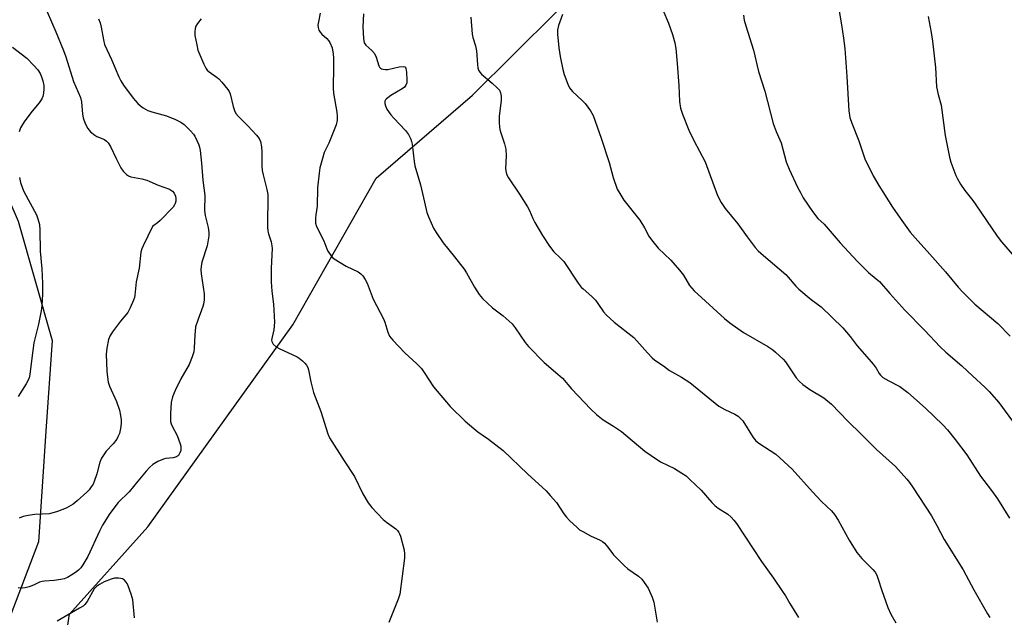
# Model space of a CAD drawing. Units: inches. Extents: x 1249769 to 1255769, y 569451 to 573452.
# Drawn here: x 1250280 to 1250608, y 571305 to 571505 of the extents above; entities that cross this region are included whole.
import ezdxf

# ---------------------------------------------------------------- set-up
doc = ezdxf.new("R2010")
doc.units = ezdxf.units.IN
doc.header["$MEASUREMENT"] = 0
doc.layers.add('NTRL-Farm Land', color=3, linetype='Continuous')
doc.layers.add('Undefined', color=1, linetype='Continuous')

msp = doc.modelspace()

# ---------------------------------------------------------------- linework, layer by layer
at = {"layer": 'NTRL-Farm Land'}
for points in [[(1249983.08, 571263.69), (1249911.62, 571314.39), (1249848.55, 571370.3), (1249804.24, 571409.37), (1249769.6, 571438.82), (1249769.64, 572033.15), (1249950.54, 571956.12), (1249993.7, 571942.3), (1250353.02, 571786.27), (1250352.91, 571762.73), (1250336.26, 571724.47), (1250298.14, 571662.92), (1250257.12, 571582.87), (1250243.26, 571552.72), (1250235.88, 571537.88), (1250237.12, 571525.66), (1250245.1, 571510.22), (1250256.21, 571490.67), (1250279.19, 571437.55), (1250290.55, 571397.67), (1250288.44, 571367.4), (1250285.98, 571330.53), (1250275.84, 571303.97)], [(1250283.37, 571222.1), (1250296.38, 571306.38), (1250322.54, 571335.54), (1250370.88, 571402.97), (1250398.68, 571451.83), (1250430.92, 571479.58), (1250472.57, 571521.08), (1250542.65, 571613.95), (1250576.16, 571666.06), (1250603.54, 571692.45), (1250619.9, 571700.88)]]:
    msp.add_lwpolyline(points, dxfattribs=at)
at = {"layer": 'Undefined'}
for points, elevation in [([(1250552.44, 571512.33), (1250554.09, 571503.07), (1250554.74, 571498.56), (1250555.12, 571495.11), (1250555.83, 571485.76), (1250556.55, 571474.34), (1250556.87, 571472.15), (1250557.45, 571470.29), (1250559.89, 571464.39), (1250561.88, 571458.34), (1250564.58, 571452.71), (1250566.52, 571449.38), (1250571.03, 571442.16), (1250573.6, 571438.51), (1250577.01, 571433.88), (1250578.61, 571431.95), (1250583.57, 571426.5), (1250588.78, 571420.58), (1250593, 571415.47), (1250594.3, 571414.02), (1250598.52, 571409.81), (1250606.25, 571403.33), (1250610.31, 571399.12)], 532), ([(1250287.51, 571510.77), (1250291.85, 571500.7), (1250294.37, 571494.47), (1250295.12, 571492.38), (1250297.7, 571484.1), (1250300.06, 571478.78), (1250300.38, 571477.37), (1250300.72, 571473.2), (1250300.9, 571472.03), (1250301.57, 571470.17), (1250302.45, 571468.41), (1250303.41, 571467.34), (1250304.79, 571466.25), (1250305.53, 571465.82), (1250308.1, 571464.73), (1250308.74, 571464.28), (1250309.29, 571463.72), (1250310.03, 571462.48), (1250311.91, 571458.47), (1250313.47, 571455.37), (1250314.25, 571454.22), (1250315.4, 571453.08), (1250316.05, 571452.64), (1250316.84, 571452.36), (1250320.55, 571451.66), (1250322.16, 571451.2), (1250323.19, 571450.79), (1250325.94, 571449.49), (1250329.79, 571448.19), (1250330.73, 571447.59), (1250331.26, 571446.93), (1250331.73, 571445.88), (1250331.83, 571445.07), (1250331.8, 571444.24), (1250331.66, 571443.45), (1250331.44, 571442.95), (1250330.93, 571442.25), (1250326.59, 571437.72), (1250325.7, 571436.94), (1250324.55, 571436.12), (1250324.11, 571435.7), (1250320.95, 571429.32), (1250320.49, 571428.25), (1250320.21, 571427.14), (1250319.57, 571421.86), (1250318.61, 571417.32), (1250318.19, 571412.81), (1250318.04, 571412.03), (1250317.77, 571411.22), (1250316.6, 571408.56), (1250315.8, 571407.03), (1250313.37, 571404.12), (1250310.76, 571400.58), (1250309.79, 571399.13), (1250309.35, 571398.07), (1250308.82, 571395.18), (1250308.61, 571393.13), (1250308.82, 571387.46), (1250309.03, 571385.5), (1250309.31, 571383.84), (1250309.72, 571382.44), (1250312.04, 571377.31), (1250313.03, 571374.44), (1250313.38, 571372.68), (1250313.57, 571371.21), (1250313.56, 571370.05), (1250313.37, 571368.33), (1250313.01, 571366.64), (1250312.55, 571365.54), (1250312.12, 571364.76), (1250310.97, 571363.27), (1250308.64, 571360.8), (1250307.06, 571358.43), (1250306.52, 571357.12), (1250305.51, 571353.26), (1250304.65, 571350.64), (1250304.24, 571349.82), (1250303.61, 571348.84), (1250302.9, 571347.92), (1250302.1, 571347.08), (1250298.88, 571344.16), (1250297.53, 571343.07), (1250295.26, 571341.81), (1250292.38, 571340.66), (1250289.69, 571339.88), (1250284.75, 571339.6), (1250282.52, 571339.28), (1250280.86, 571338.94), (1250279.52, 571338.44)], 550), ([(1250380.07, 571506.93), (1250379.44, 571504.07), (1250379.31, 571502.93), (1250379.39, 571502.11), (1250379.64, 571501.32), (1250380.02, 571500.61), (1250380.58, 571499.99), (1250382.28, 571498.48), (1250382.82, 571497.86), (1250383.27, 571497.19), (1250383.99, 571495.42), (1250384.2, 571494.61), (1250384.37, 571493.47), (1250384.49, 571491.78), (1250384.53, 571489.13), (1250384.34, 571481.88), (1250384.53, 571480.25), (1250385.62, 571473.96), (1250385.72, 571472.58), (1250385.69, 571471.22), (1250385.32, 571469.69), (1250383.59, 571465.21), (1250382.89, 571463.56), (1250381.36, 571460.43), (1250380.76, 571458.46), (1250379.94, 571455.33), (1250379.68, 571453.58), (1250379.18, 571448.65), (1250379.08, 571442.53), (1250378.56, 571439.62), (1250378.45, 571438.49), (1250378.53, 571436.84), (1250378.81, 571435.78), (1250381.27, 571430.93), (1250382.25, 571428.31), (1250382.63, 571427.56), (1250383.74, 571425.91), (1250384.31, 571425.29), (1250384.75, 571424.93), (1250388.71, 571422.55), (1250392.71, 571420.63), (1250393.64, 571419.93), (1250394.22, 571419.3), (1250395.01, 571418.11), (1250395.7, 571416.86), (1250397.72, 571411.54), (1250401.2, 571404.95), (1250401.61, 571403.86), (1250402.64, 571400.47), (1250403.23, 571399.21), (1250404.32, 571397.86), (1250408.25, 571393.61), (1250412.3, 571389.9), (1250413.81, 571388.34), (1250414.79, 571386.99), (1250417.85, 571382.23), (1250423.39, 571375.66), (1250428.4, 571370.84), (1250431.31, 571368.35), (1250432.7, 571367.26), (1250436.21, 571364.79), (1250441.14, 571361), (1250449.28, 571353.22), (1250455.46, 571347.49), (1250456.83, 571346.04), (1250458.89, 571343.61), (1250461.38, 571339.92), (1250462.28, 571338.73), (1250463.27, 571337.67), (1250465.77, 571335.26), (1250466.65, 571334.53), (1250467.66, 571333.92), (1250470.31, 571332.57), (1250473.49, 571331.09), (1250474.22, 571330.64), (1250474.89, 571330.08), (1250476.08, 571328.78), (1250477.94, 571326.23), (1250481.46, 571322.67), (1250482.78, 571321.5), (1250486.26, 571319.08), (1250487.35, 571318.06), (1250488.2, 571316.96), (1250489.47, 571315.04), (1250490.89, 571312.11), (1250491.38, 571310.41), (1250492.56, 571303.68)], 544), ([(1250394.52, 571506.68), (1250394.29, 571502.37), (1250394.5, 571498.48), (1250394.77, 571497.06), (1250395.32, 571496.22), (1250397.32, 571494.49), (1250398.21, 571493.45), (1250398.75, 571492.28), (1250399.61, 571489.39), (1250399.83, 571488.93), (1250400.13, 571488.56), (1250400.54, 571488.33), (1250401.03, 571488.2), (1250401.83, 571488.11), (1250402.66, 571488.13), (1250406.36, 571489.01), (1250407.71, 571489.18), (1250408.26, 571489.02), (1250408.58, 571488.55), (1250408.82, 571487.2), (1250408.99, 571484.53), (1250408.95, 571483.68), (1250408.67, 571482.88), (1250408.21, 571482.3), (1250407.42, 571481.65), (1250403.58, 571479.42), (1250402.18, 571478.4), (1250401.84, 571477.99), (1250401.65, 571477.54), (1250401.64, 571476.78), (1250401.81, 571475.99), (1250402.29, 571474.96), (1250403.61, 571473.03), (1250404.57, 571471.9), (1250408.49, 571467.81), (1250409.48, 571466.42), (1250410.29, 571464.94), (1250410.55, 571464.13), (1250410.71, 571463.27), (1250411.36, 571457.45), (1250411.62, 571456.01), (1250413.52, 571449.61), (1250414.81, 571443.82), (1250415.66, 571440.45), (1250416.26, 571438.79), (1250417.83, 571435.25), (1250418.73, 571433.7), (1250421.08, 571430.26), (1250424.89, 571425.66), (1250428.1, 571421.48), (1250428.86, 571420.25), (1250431.53, 571415.46), (1250433.09, 571413.05), (1250434.22, 571411.76), (1250437.6, 571408.58), (1250441.09, 571405.89), (1250444.08, 571403.28), (1250445.17, 571401.9), (1250448.48, 571397.08), (1250449.62, 571395.73), (1250454.85, 571390.37), (1250459.41, 571386.48), (1250460.89, 571385.11), (1250463.96, 571381.55), (1250470.4, 571374.78), (1250472.3, 571373.01), (1250474.51, 571371.2), (1250477.95, 571369.08), (1250480.61, 571367.29), (1250488.36, 571360.8), (1250490.47, 571359.28), (1250493.61, 571357.22), (1250498.33, 571354.99), (1250500.76, 571353.49), (1250502.17, 571352.52), (1250503.47, 571351.38), (1250507.22, 571347.79), (1250510.77, 571343.69), (1250511.77, 571342.62), (1250512.88, 571341.77), (1250516.08, 571339.71), (1250517.19, 571338.81), (1250518.11, 571337.78), (1250518.98, 571336.62), (1250527.36, 571323.93), (1250531.35, 571318.39), (1250534.35, 571313.95), (1250535.33, 571312.45), (1250536.79, 571309.9), (1250539.67, 571305.27)], 542), ([(1250460.94, 571506.55), (1250459.56, 571502.79), (1250459.22, 571501.41), (1250459.2, 571499.98), (1250459.71, 571495.42), (1250460.19, 571492.53), (1250461.05, 571488.19), (1250461.53, 571486.52), (1250462.65, 571483.24), (1250463.3, 571482.03), (1250464.29, 571480.76), (1250467.5, 571477.83), (1250468.5, 571476.79), (1250470.23, 571474.37), (1250471.12, 571472.84), (1250473.83, 571465.25), (1250476.46, 571457.08), (1250477.84, 571452.07), (1250479.19, 571448.25), (1250480.04, 571446.74), (1250481.45, 571444.55), (1250486.77, 571437.84), (1250488.32, 571435.29), (1250489.77, 571432.48), (1250490.59, 571431.27), (1250492.85, 571428.54), (1250497.1, 571424.49), (1250500.02, 571421.14), (1250501.27, 571419.51), (1250503.34, 571416.04), (1250504.06, 571415.13), (1250504.89, 571414.32), (1250515.04, 571405.01), (1250516.81, 571403.55), (1250521.29, 571400.35), (1250529.45, 571395.66), (1250531.12, 571394.56), (1250532.03, 571393.82), (1250534.62, 571391.43), (1250535.41, 571390.57), (1250538.97, 571385.27), (1250539.88, 571384.16), (1250541.19, 571383.06), (1250543.5, 571381.35), (1250548.15, 571378.58), (1250550.68, 571376.47), (1250556.14, 571370.81), (1250560.67, 571366.48), (1250565.72, 571361.3), (1250572.13, 571355.61), (1250575.83, 571351.47), (1250576.76, 571350.34), (1250577.78, 571348.88), (1250584.1, 571339.23), (1250585.92, 571335.95), (1250588.27, 571331.27), (1250594.67, 571321.2), (1250598.2, 571314.47), (1250602.74, 571306.46), (1250603.53, 571305.26)], 538), ([(1250494.38, 571508.08), (1250496.29, 571503.63), (1250497.59, 571499.79), (1250498.4, 571497.07), (1250498.7, 571495.2), (1250499.23, 571490.18), (1250499.72, 571482.8), (1250499.95, 571477.47), (1250500.3, 571475.21), (1250500.95, 571473.29), (1250503.14, 571467.86), (1250504.81, 571464.47), (1250508.6, 571457.34), (1250512.65, 571446.06), (1250513.91, 571443.72), (1250515.21, 571441.75), (1250519.49, 571436.62), (1250522.55, 571432.28), (1250525.29, 571428.77), (1250526.25, 571427.65), (1250527.97, 571426.07), (1250535.46, 571419.71), (1250536.22, 571418.89), (1250538.76, 571415.84), (1250539.79, 571414.79), (1250543.91, 571411.39), (1250547.24, 571408.93), (1250554.47, 571401.92), (1250556.94, 571399.06), (1250559.27, 571395.94), (1250563.34, 571391.4), (1250564.63, 571389.85), (1250565.65, 571388.48), (1250566.59, 571386.75), (1250567.06, 571386.12), (1250567.9, 571385.41), (1250569.8, 571384.2), (1250573.5, 571382.33), (1250576.25, 571380.36), (1250582.14, 571375.15), (1250587.86, 571369.52), (1250589.4, 571367.87), (1250591.97, 571364.68), (1250595.85, 571359.59), (1250600.49, 571352.43), (1250604.1, 571347.67), (1250606.08, 571344.91), (1250610.15, 571338.38)], 536), ([(1250521.38, 571506.31), (1250521.61, 571504.59), (1250522.1, 571502.68), (1250524.63, 571494.54), (1250526.37, 571487.52), (1250528.41, 571480.9), (1250531.29, 571470.07), (1250532.23, 571467.43), (1250533.48, 571464.67), (1250533.87, 571463.63), (1250535.58, 571457.3), (1250536.63, 571454.86), (1250539.4, 571448.88), (1250540.43, 571446.83), (1250541.31, 571445.34), (1250544.34, 571440.75), (1250546.15, 571438.43), (1250548.3, 571436.5), (1250553.58, 571430.35), (1250559.24, 571424.14), (1250563.02, 571420.39), (1250565.66, 571418.33), (1250566.7, 571417.4), (1250570.16, 571413.35), (1250575.21, 571407.83), (1250581.77, 571401.19), (1250587, 571395.62), (1250588.89, 571393.86), (1250594.22, 571389.28), (1250597.79, 571385.88), (1250601.9, 571382.15), (1250603.31, 571380.68), (1250606.6, 571376.97), (1250616.57, 571363.33)], 534), ([(1250582.94, 571505.78), (1250583.95, 571500.45), (1250584.39, 571497.62), (1250585.38, 571488.79), (1250585.75, 571482.33), (1250586.27, 571479.78), (1250587.27, 571476.2), (1250588.66, 571466.13), (1250590.08, 571458.9), (1250590.6, 571457.2), (1250592.22, 571452.73), (1250592.72, 571451.67), (1250593.75, 571449.91), (1250595.17, 571447.73), (1250597.89, 571444.38), (1250598.94, 571442.99), (1250605.97, 571432.51), (1250607.42, 571430.66), (1250611.82, 571425.6)], 530), ([(1250306.01, 571505.02), (1250306.56, 571503.71), (1250306.9, 571502.3), (1250307.66, 571498.07), (1250308.06, 571496.48), (1250310.37, 571491.5), (1250312.87, 571485.68), (1250313.49, 571484.37), (1250314.42, 571482.96), (1250317.62, 571478.58), (1250319.17, 571476.79), (1250320.03, 571476.03), (1250320.91, 571475.38), (1250322.52, 571474.47), (1250323.81, 571474.02), (1250328.79, 571472.69), (1250331.69, 571471.49), (1250333.47, 571470.62), (1250334.63, 571469.74), (1250336.77, 571467.68), (1250337.76, 571466.6), (1250338.23, 571465.88), (1250339.5, 571463), (1250339.74, 571462.2), (1250339.93, 571461.14), (1250340.37, 571456.94), (1250340.83, 571451.22), (1250341.5, 571446.09), (1250341.53, 571444.97), (1250341.37, 571442.17), (1250341.4, 571441.05), (1250341.67, 571439.44), (1250342.66, 571435.38), (1250342.91, 571433.72), (1250342.91, 571432.62), (1250342.33, 571429.32), (1250340.57, 571423.8), (1250340.27, 571422.44), (1250340.21, 571421.35), (1250340.33, 571419.93), (1250341.34, 571413.3), (1250341.29, 571411.28), (1250341.11, 571409.85), (1250340.92, 571409.03), (1250339.18, 571404.54), (1250338.45, 571402.28), (1250338.15, 571399.51), (1250338.03, 571395.28), (1250337.81, 571393.89), (1250337.27, 571392.22), (1250336.29, 571389.75), (1250333.55, 571384.97), (1250331.68, 571381.02), (1250330.79, 571378.88), (1250330.29, 571376.97), (1250330.05, 571373.33), (1250330.04, 571371.85), (1250330.13, 571370.69), (1250330.31, 571369.89), (1250330.59, 571369.11), (1250332.27, 571366.01), (1250333.3, 571363.28), (1250333.48, 571362.44), (1250333.52, 571361.58), (1250333.47, 571361.02), (1250333.24, 571360.26), (1250332.72, 571359.38), (1250332.09, 571358.91), (1250331, 571358.58), (1250328.5, 571358.32), (1250327.69, 571358.14), (1250325.84, 571357.32), (1250324.17, 571356.28), (1250323.17, 571355.39), (1250322, 571354.09), (1250319.13, 571350.78), (1250316.27, 571347.23), (1250312.66, 571343.7), (1250309.78, 571339.95), (1250307.42, 571336.12), (1250306.34, 571334.05), (1250302.46, 571325.63), (1250300.79, 571322.81), (1250300.11, 571321.84), (1250299.38, 571321.06), (1250298.39, 571320.26), (1250297.16, 571319.47), (1250295.65, 571318.61), (1250294.6, 571318.17), (1250293.5, 571317.93), (1250291.25, 571317.62), (1250288.03, 571317.45), (1250287.21, 571317.34), (1250286.31, 571317.05), (1250284.29, 571316.04), (1250282.95, 571315.52), (1250281.57, 571315.13), (1250280.72, 571315.06), (1250279.27, 571315.14)], 548), ([(1250340.33, 571505.07), (1250339.08, 571503.53), (1250338.5, 571502.59), (1250338.26, 571501.79), (1250338.15, 571500.67), (1250338.25, 571499.52), (1250338.83, 571496.33), (1250339.25, 571494.62), (1250341.2, 571489.9), (1250341.84, 571488.57), (1250342.34, 571487.89), (1250342.95, 571487.34), (1250345.63, 571485.52), (1250346.25, 571485.01), (1250347.21, 571483.96), (1250349.19, 571481.5), (1250349.67, 571480.8), (1250350.04, 571480.05), (1250350.99, 571475.84), (1250351.45, 571474.45), (1250351.93, 571473.45), (1250352.73, 571472.43), (1250355.89, 571469.4), (1250358.83, 571466.23), (1250359.69, 571465.11), (1250360.09, 571464.08), (1250360.4, 571462.39), (1250360.59, 571460.66), (1250360.59, 571455.92), (1250360.71, 571454.46), (1250361, 571453.01), (1250362.26, 571448.09), (1250362.53, 571446.48), (1250362.48, 571435.62), (1250362.55, 571434.17), (1250362.74, 571433.34), (1250363.63, 571430.63), (1250363.91, 571429.26), (1250363.99, 571428.42), (1250363.7, 571421.88), (1250363.63, 571417.31), (1250363.9, 571414.18), (1250364.47, 571409.86), (1250364.78, 571403.83), (1250364.55, 571401.23), (1250363.87, 571398.39), (1250363.83, 571397.85), (1250363.89, 571397.34), (1250364.38, 571396.52), (1250365.36, 571395.65), (1250366.4, 571395.09), (1250372.34, 571392.25), (1250373.05, 571391.77), (1250374.13, 571390.89), (1250374.95, 571390.13), (1250375.48, 571389.5), (1250375.89, 571388.73), (1250376.17, 571387.89), (1250376.96, 571383.96), (1250377.86, 571380.31), (1250380.22, 571373.97), (1250382.61, 571366.58), (1250383.15, 571365.25), (1250388.02, 571357.5), (1250391.44, 571352.28), (1250394.29, 571346.55), (1250396.01, 571343.54), (1250397.31, 571342), (1250401.04, 571337.97), (1250402.14, 571337.06), (1250405.27, 571334.81), (1250405.83, 571334.28), (1250406.3, 571333.68), (1250406.56, 571333.21), (1250406.86, 571332.38), (1250408.03, 571327.73), (1250408.21, 571326.56), (1250408.15, 571325.1), (1250406.62, 571313.09), (1250406.07, 571311.39), (1250402.9, 571303.62)], 546), ([(1250430.3, 571505.64), (1250430.81, 571499.95), (1250431.02, 571498.85), (1250431.83, 571496.08), (1250432.22, 571494.41), (1250432.51, 571489.83), (1250432.68, 571488.71), (1250432.9, 571487.92), (1250433.28, 571487.21), (1250433.85, 571486.58), (1250437.49, 571483.61), (1250439.15, 571482.07), (1250439.86, 571481.24), (1250440.28, 571480.39), (1250440.42, 571479.25), (1250440.4, 571477.76), (1250439.76, 571472.53), (1250439.77, 571470.53), (1250439.94, 571468.84), (1250440.14, 571467.73), (1250441.61, 571463.33), (1250442.01, 571461.61), (1250442.17, 571459.29), (1250441.86, 571455.04), (1250442.07, 571453.77), (1250442.38, 571453.02), (1250442.95, 571452.03), (1250446.61, 571446.52), (1250449.19, 571442.37), (1250449.86, 571441.12), (1250451.03, 571438.42), (1250451.71, 571437.11), (1250454.24, 571432.76), (1250456.63, 571429.15), (1250458.06, 571427.35), (1250460.19, 571425.35), (1250461.35, 571424.11), (1250466.19, 571416.89), (1250467.19, 571415.52), (1250467.78, 571414.92), (1250470.66, 571412.41), (1250471.92, 571411.19), (1250472.77, 571410.11), (1250474.65, 571407.32), (1250475.52, 571406.27), (1250478.15, 571403.84), (1250484.71, 571398.69), (1250485.75, 571397.63), (1250489.3, 571393.56), (1250490.89, 571391.92), (1250491.77, 571391.2), (1250494.66, 571389.28), (1250496.62, 571387.75), (1250500.66, 571385.47), (1250503.41, 571383.75), (1250513.07, 571375.81), (1250515.09, 571374.67), (1250518.44, 571373.15), (1250519.58, 571372.42), (1250520.38, 571371.73), (1250521.09, 571370.9), (1250524.62, 571365.29), (1250525.45, 571364.23), (1250526.48, 571363.41), (1250530.29, 571361.01), (1250532.17, 571359.73), (1250537.58, 571354.81), (1250544.33, 571347.23), (1250547.39, 571344.02), (1250550.68, 571340.9), (1250551.75, 571339.67), (1250552.96, 571337.78), (1250556.64, 571331.03), (1250559.14, 571326.95), (1250560.8, 571324.97), (1250564.54, 571321.34), (1250565.26, 571320.43), (1250565.8, 571319.45), (1250566.22, 571318.41), (1250567.52, 571314.27), (1250569.47, 571308.61), (1250570.54, 571306.43), (1250572.16, 571303.55)], 540), ([(1250277.33, 571495.6), (1250282.1, 571491.91), (1250284.51, 571489.49), (1250285.83, 571487.99), (1250286.57, 571486.77), (1250287.05, 571485.73), (1250287.44, 571484.4), (1250287.76, 571482.76), (1250287.82, 571481.64), (1250287.69, 571480.21), (1250287.43, 571479.11), (1250287.09, 571478.37), (1250286.19, 571476.98), (1250283.93, 571474.25), (1250281.4, 571470.98), (1250280.63, 571469.83), (1250280.03, 571468.64), (1250279.57, 571467.33)], 552), ([(1250279.64, 571452.12), (1250279.99, 571450.43), (1250280.65, 571448.53), (1250281.11, 571447.47), (1250285.36, 571439.67), (1250285.84, 571438.33), (1250286.3, 571436.4), (1250286.46, 571434.5), (1250286.62, 571427.47), (1250287.11, 571421.59), (1250287.37, 571416.71), (1250287.4, 571414.98), (1250287.33, 571413.22), (1250287.1, 571409.4), (1250286.89, 571407.66), (1250286.03, 571403.11), (1250284.5, 571396.95), (1250283.77, 571391.76), (1250283.13, 571386.35), (1250282.89, 571385.26), (1250282.58, 571384.49), (1250281.88, 571383.23), (1250279.26, 571379.03)], 552), ([(1250318.01, 571305.16), (1250317.46, 571311.17), (1250317.32, 571311.98), (1250316.99, 571313.11), (1250315.97, 571315.88), (1250315.58, 571316.66), (1250315.26, 571317.11), (1250314.67, 571317.68), (1250314.01, 571318.14), (1250313.53, 571318.34), (1250312.74, 571318.45), (1250311.37, 571318.35), (1250310.28, 571318.11), (1250307.89, 571317.14), (1250306.35, 571316.33), (1250305.41, 571315.64), (1250304.65, 571314.8), (1250302.23, 571310.57), (1250301.53, 571309.66), (1250300.9, 571309.11), (1250299.71, 571308.35), (1250292.19, 571304.04)], 546)]:
    msp.add_lwpolyline(points, dxfattribs=dict(at, elevation=elevation))

doc.saveas('drawing.dxf')
